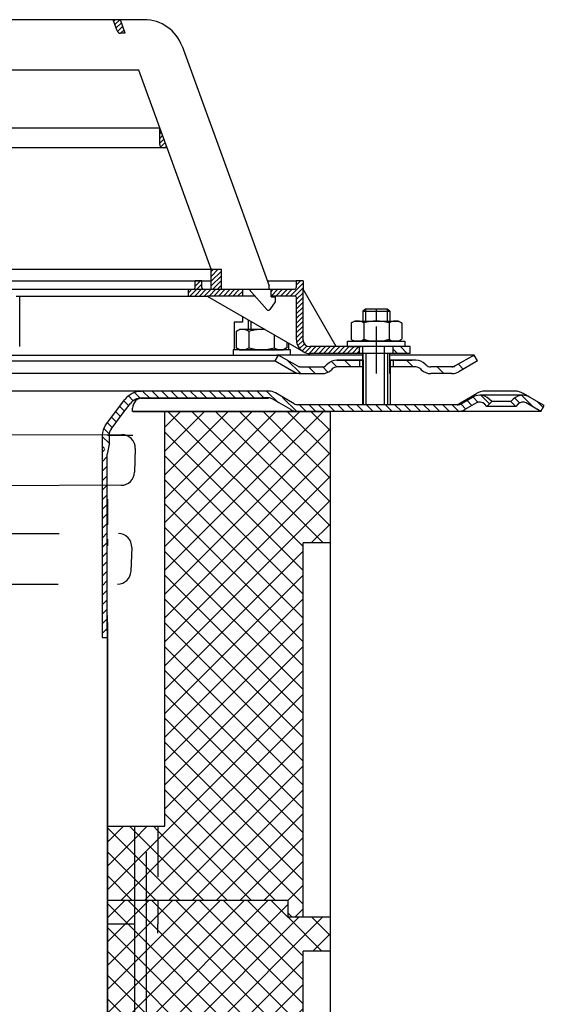
# Model space of a CAD drawing. Extents: x -18889 to -13529, y -8119 to -913.
# Drawn here: x -16801 to -16645, y -1799 to -1507 of the extents above; entities that cross this region are included whole.
import ezdxf

# ---------------------------------------------------------------- set-up
doc = ezdxf.new("R2010")
doc.units = 0
doc.header["$LTSCALE"] = 5
for name, pattern in [('AM_DIN_G_W050', [13.75, 9.75, -1.5, 1, -1.5]), ('AM_DIN_G_W050x2', [6.875, 4.75, -0.875, 0.375, -0.875]), ('STRICHLINIE', [19.05, 12.7, -6.35]), ('STRICHPUNKT', [25.4, 12.7, -6.35, 0, -6.35])]:
    doc.linetypes.add(name, pattern=pattern)
doc.layers.get('0').update_dxf_attribs({"linetype": 'CONTINUOUS'})
doc.layers.add('AM_7', color=4, linetype='AM_DIN_G_W050', lineweight=25)
doc.layers.add('AM_8', color=1, linetype='CONTINUOUS', lineweight=25)
doc.layers.add('P-0000', color=7, linetype='CONTINUOUS')
doc.layers.add('P-3FF0', color=7, linetype='CONTINUOUS')
pattern_1 = [(45, (-19404.3228, -2739.687), (-0.70710678, 0.70710678), [])]
pattern_2 = [(45, (-16984.5943, -1468.7553), (-0.7071068, 0.7071068), [])]
pattern_3 = [(315, (-16659.7516, -2010.6544), (3.535534, 3.535534), [])]
pattern_4 = [(45, (-16659.7516, -2010.6544), (-3.535534, 3.535534), [])]
pattern_5 = [(315, (-16659.7516, -1538.115), (3.535534, 3.535534), [])]
pattern_6 = [(45, (-16659.7516, -1538.115), (-3.535534, 3.535534), [])]

# ---------------------------------------------------------------- blocks, each defined once
blk = doc.blocks.new('A$C571258AD')
for centre, radius, start, end in [((86.32, 407.29), 4, 358, 90.2262), ((86.07, 400.28), 4, 270.2262, 358), ((85.3, 377.98), 3.99, 358, 90), ((85.06, 370.96), 3.99, 270, 358)]:
    blk.add_arc(centre, radius, start, end)
at = {"layer": 'P-0000', "color": 2, "linetype": 'STRICHLINIE'}
for p, q in [((86.3, 411.29), (5.24, 410.97)), ((86.09, 396.28), (5.03, 395.96)), ((4.24, 381.97), (85.3, 381.97)), ((3.99, 366.97), (85.06, 366.97))]:
    blk.add_line(p, q, dxfattribs=at)
at = {"layer": 'P-0000', "color": 7, "linetype": 'Continuous'}
for p, q in [((90.31, 407.15), (90.07, 400.14)), ((89.29, 377.84), (89.04, 370.82))]:
    blk.add_line(p, q, dxfattribs=at)

msp = doc.modelspace()

# ---------------------------------------------------------------- hatches: boundary and pattern name
at = {"layer": 'AM_8'}
h = msp.add_hatch(dxfattribs=at)
h.set_pattern_fill('_U', color=256, angle=45, style=0, pattern_type=0)
h.set_pattern_definition(pattern_2)
h.paths.add_polyline_path([(-16741.22756, -1581.25342), (-16744.22756, -1581.25342), (-16744.22756, -1587.25342), (-16741.22756, -1587.25342)])
at = {"layer": 'P-0000', "linetype": 'Continuous'}
h = msp.add_hatch(dxfattribs=at)
h.set_pattern_fill('_U', color=1, angle=45, style=0, pattern_type=0)
h.set_pattern_definition(pattern_2)
edge = h.paths.add_edge_path()
edge.add_line((-16769.70548, -1511.25342), (-16771.16136, -1507.25342))
edge.add_line((-16771.16136, -1507.25342), (-16773.28972, -1507.25342))
edge.add_line((-16773.28972, -1507.25342), (-16772.07332, -1510.59544))
edge.add_arc((-16771.13363, -1510.25342), 1, 200, 270)
edge.add_line((-16771.13363, -1511.25342), (-16769.70548, -1511.25342))
h = msp.add_hatch(dxfattribs=at)
h.set_pattern_fill('_U', color=3, angle=45, style=0, pattern_type=0)
h.set_pattern_definition([(45, (-16686.0544, -2075.7323), (-0.7071068, 0.7071068), [])])
edge = h.paths.add_edge_path()
edge.add_line((-16757.33049, -1545.25342), (-16759.50327, -1539.28377))
edge.add_line((-16759.50327, -1539.28377), (-16759.50327, -1544.25342))
edge.add_arc((-16758.50327, -1544.25342), 1, 180, 270)
edge.add_line((-16758.50327, -1545.25342), (-16757.33049, -1545.25342))
h = msp.add_hatch(dxfattribs=at)
h.set_pattern_fill('_U', color=1, angle=45, style=0, pattern_type=0)
h.set_pattern_definition(pattern_1)
edge = h.paths.add_edge_path()
edge.add_line((-16746.50327, -1587.20425), (-16735.00327, -1587.20425))
edge.add_line((-16735.00327, -1587.20425), (-16735.00327, -1589.20425))
edge.add_line((-16735.00327, -1589.20425), (-16745.44925, -1589.20425))
edge.add_line((-16745.44925, -1589.20425), (-16751.00327, -1589.20425))
edge.add_line((-16751.00327, -1589.20425), (-16751.00327, -1587.20425))
edge.add_line((-16751.00327, -1587.20425), (-16749.50327, -1587.20425))
edge.add_arc((-16749.50327, -1586.70425), 0.5, -90, 0)
edge.add_line((-16749.00327, -1586.70425), (-16749.00327, -1584.70425))
edge.add_line((-16749.00327, -1584.70425), (-16747.00327, -1584.70425))
edge.add_line((-16747.00327, -1584.70425), (-16747.00327, -1586.70425))
edge.add_arc((-16746.50327, -1586.70425), 0.5, 180, 270)
h = msp.add_hatch(dxfattribs=at)
h.set_pattern_fill('_U', color=1, angle=45, style=0, pattern_type=0)
h.set_pattern_definition(pattern_1)
edge = h.paths.add_edge_path()
edge.add_line((-16727.00327, -1587.20425), (-16727.00327, -1587.25342))
edge.add_line((-16727.00327, -1587.25342), (-16726.50327, -1587.25342))
edge.add_line((-16726.50327, -1587.25342), (-16726.50327, -1589.20425))
edge.add_line((-16726.50327, -1589.20425), (-16719.44237, -1589.20425))
edge.add_arc((-16719.44237, -1589.70425), 0.5, 0, 90, ccw=False)
edge.add_line((-16718.94237, -1589.70425), (-16718.94237, -1602.1986))
edge.add_arc((-16714.94237, -1602.1986), 4, 180, 270)
edge.add_line((-16714.94237, -1606.1986), (-16700.25327, -1606.1986))
edge.add_line((-16700.25327, -1606.1986), (-16700.25327, -1604.1986))
edge.add_line((-16700.25327, -1604.1986), (-16715.00327, -1604.1986))
edge.add_arc((-16715.00327, -1602.1986), 2, 180, 270, ccw=False)
edge.add_line((-16717.00327, -1602.1986), (-16717.00327, -1584.70425))
edge.add_line((-16717.00327, -1584.70425), (-16719.00327, -1584.70425))
edge.add_line((-16719.00327, -1584.70425), (-16719.00327, -1586.70425))
edge.add_arc((-16719.50327, -1586.70425), 0.5, -90, 0, ccw=False)
edge.add_line((-16719.50327, -1587.20425), (-16727.00327, -1587.20425))
h = msp.add_hatch(dxfattribs=at)
h.set_pattern_fill('_U', color=1, scale=2, angle=315, style=0, pattern_type=0)
h.set_pattern_definition([(315, (-16686.0642, -2095.62), (1.4142136, 1.4142136), [])])
h.paths.add_polyline_path([(-16685.25327, -1606.1986), (-16690.25327, -1606.1986), (-16690.25327, -1604.1986), (-16685.25327, -1604.1986)])
h = msp.add_hatch(dxfattribs=at)
h.set_pattern_fill('_U', color=3, scale=3, angle=45, style=0, pattern_type=0)
h.set_pattern_definition([(135, (-16752.2376, -1471.5726), (2.12132, 2.12132), [])])
edge = h.paths.add_edge_path()
edge.add_line((-16724.27072, -1606.6986), (-16718.67265, -1609.93065))
edge.add_line((-16718.67265, -1609.93065), (-16718.20855, -1610.1986))
edge.add_line((-16718.20855, -1610.1986), (-16717.67265, -1610.1986))
edge.add_line((-16717.67265, -1610.1986), (-16711.42758, -1610.1986))
edge.add_line((-16711.42758, -1610.1986), (-16710.59915, -1610.1986))
edge.add_line((-16710.59915, -1610.1986), (-16710.01336, -1609.61281))
edge.add_line((-16710.01336, -1609.61281), (-16709.77072, -1609.37017))
edge.add_arc((-16706.9423, -1612.1986), 4, 450, 495, ccw=False)
edge.add_line((-16706.9423, -1608.1986), (-16700.27072, -1608.1986))
edge.add_line((-16700.27072, -1608.1986), (-16700.27072, -1610.1986))
edge.add_line((-16700.27072, -1610.1986), (-16706.9423, -1610.1986))
edge.add_line((-16706.9423, -1610.1986), (-16707.77072, -1610.1986))
edge.add_line((-16707.77072, -1610.1986), (-16708.35651, -1610.78438))
edge.add_line((-16708.35651, -1610.78438), (-16708.59915, -1611.02702))
edge.add_arc((-16711.42758, -1608.1986), 4, 270, 315, ccw=False)
edge.add_line((-16711.42758, -1612.1986), (-16717.67265, -1612.1986))
edge.add_arc((-16717.67265, -1608.1986), 4, 240, 270, ccw=False)
edge.add_line((-16719.67265, -1611.6627), (-16725.27072, -1608.43065))
edge.add_line((-16725.27072, -1608.43065), (-16724.27072, -1606.6986))
h = msp.add_hatch(dxfattribs=at)
h.set_pattern_fill('_U', color=3, scale=5, angle=45, style=0, pattern_type=0)
h.set_pattern_definition([(135, (-16752.2376, -1471.5726), (3.53553, 3.53553), [])])
edge = h.paths.add_edge_path()
edge.add_arc((-16679.11387, -1608.1986), 2, 225, 270, ccw=False)
edge.add_line((-16680.52808, -1609.61281), (-16680.77072, -1609.37017))
edge.add_arc((-16683.59915, -1612.1986), 4, 405, 450)
edge.add_line((-16683.59915, -1608.1986), (-16686.03675, -1608.1986))
edge.add_line((-16686.03675, -1608.1986), (-16687.44708, -1608.1986))
edge.add_line((-16687.44708, -1608.1986), (-16690.27072, -1608.1986))
edge.add_line((-16690.27072, -1608.1986), (-16690.27072, -1610.1986))
edge.add_line((-16690.27072, -1610.1986), (-16683.59915, -1610.1986))
edge.add_line((-16683.59915, -1610.1986), (-16682.77072, -1610.1986))
edge.add_line((-16682.77072, -1610.1986), (-16682.18494, -1610.78438))
edge.add_line((-16682.18494, -1610.78438), (-16681.9423, -1611.02702))
edge.add_arc((-16679.11387, -1608.1986), 4, 225, 270)
edge.add_line((-16679.11387, -1612.1986), (-16672.8688, -1612.1986))
edge.add_arc((-16672.8688, -1608.1986), 4, 270, 300)
edge.add_line((-16670.8688, -1611.6627), (-16665.27072, -1608.43065))
edge.add_line((-16665.27072, -1608.43065), (-16666.27072, -1606.6986))
edge.add_line((-16666.27072, -1606.6986), (-16671.8688, -1609.93065))
edge.add_arc((-16672.8688, -1608.1986), 2, 270, 300, ccw=False)
edge.add_line((-16672.8688, -1610.1986), (-16679.11387, -1610.1986))
h = msp.add_hatch(dxfattribs=at)
h.set_pattern_fill('_U', color=3, scale=2, angle=45, style=0, pattern_type=0)
h.set_pattern_definition([(135, (-16963.2899, -1757.2954), (1.414214, 1.414214), [])])
edge = h.paths.add_edge_path()
edge.add_line((-16646.48594, -1623.40452), (-16645.48594, -1621.67247))
edge.add_line((-16645.48594, -1621.67247), (-16649.8514, -1619.15207))
edge.add_arc((-16651.8514, -1622.61617), 4, 420, 450)
edge.add_arc((-16651.8514, -1622.61617), 4, 450, 495)
edge.add_line((-16654.67983, -1619.78774), (-16655.38239, -1620.4903))
edge.add_line((-16655.38239, -1620.4903), (-16653.96817, -1621.90452))
edge.add_line((-16653.96817, -1621.90452), (-16653.26561, -1621.20195))
edge.add_arc((-16651.8514, -1622.61617), 2, 420, 495, ccw=False)
edge.add_line((-16650.8514, -1620.88412), (-16646.48594, -1623.40452))
h = msp.add_hatch(dxfattribs=at)
h.set_pattern_fill('_U', color=3, scale=5, angle=315, style=0, pattern_type=0)
h.set_pattern_definition(pattern_3)
h.paths.add_polyline_path([(-16709.01199, -1662.40452), (-16709.01199, -1623.40452), (-16758.01199, -1623.40452), (-16758.01199, -1746.40452), (-16760.01199, -1746.40452), (-16760.01199, -1768.40452), (-16721.51199, -1768.40452), (-16721.51199, -1773.40452), (-16717.01199, -1773.40452), (-16717.01199, -1662.40452)])
h = msp.add_hatch(dxfattribs=at)
h.set_pattern_fill('_U', color=3, scale=5, angle=45, style=0, pattern_type=0)
h.set_pattern_definition(pattern_4)
h.paths.add_polyline_path([(-16709.01199, -1662.40452), (-16709.01199, -1623.40452), (-16758.01199, -1623.40452), (-16758.01199, -1746.40452), (-16760.01199, -1746.40452), (-16760.01199, -1768.40452), (-16721.51199, -1768.40452), (-16721.51199, -1773.40452), (-16717.01199, -1773.40452), (-16717.01199, -1662.40452)])
h = msp.add_hatch(dxfattribs=at)
h.set_pattern_fill('_U', color=3, scale=5, angle=315, style=0, pattern_type=0)
h.set_pattern_definition(pattern_3)
h.paths.add_polyline_path([(-16775.01199, -1746.40452), (-16767.01199, -1746.40452), (-16767.01199, -1768.40452), (-16775.01199, -1768.40452)])
h = msp.add_hatch(dxfattribs=at)
h.set_pattern_fill('_U', color=3, scale=5, angle=45, style=0, pattern_type=0)
h.set_pattern_definition(pattern_4)
h.paths.add_polyline_path([(-16775.01199, -1746.40452), (-16767.01199, -1746.40452), (-16767.01199, -1768.40452), (-16775.01199, -1768.40452)])
h = msp.add_hatch(dxfattribs=at)
h.set_pattern_fill('_U', color=3, scale=5, angle=315, style=0, pattern_type=0)
h.set_pattern_definition(pattern_3)
h.paths.add_polyline_path([(-16767.01199, -1746.40452), (-16767.01199, -1768.40452), (-16760.01199, -1768.40452), (-16760.01199, -1746.40452)])
h = msp.add_hatch(dxfattribs=at)
h.set_pattern_fill('_U', color=3, scale=5, angle=45, style=0, pattern_type=0)
h.set_pattern_definition(pattern_4)
h.paths.add_polyline_path([(-16767.01199, -1746.40452), (-16767.01199, -1768.40452), (-16760.01199, -1768.40452), (-16760.01199, -1746.40452)])
h = msp.add_hatch(dxfattribs=at)
h.set_pattern_fill('_U', color=3, scale=5, angle=315, style=0, pattern_type=0)
h.set_pattern_definition(pattern_5)
h.paths.add_polyline_path([(-16767.01199, -1768.40452), (-16767.01199, -1873.40452), (-16775.01199, -1873.40452), (-16775.01199, -1768.40452)])
h = msp.add_hatch(dxfattribs=at)
h.set_pattern_fill('_U', color=3, scale=5, angle=45, style=0, pattern_type=0)
h.set_pattern_definition(pattern_6)
h.paths.add_polyline_path([(-16767.01199, -1768.40452), (-16767.01199, -1873.40452), (-16775.01199, -1873.40452), (-16775.01199, -1768.40452)])
h = msp.add_hatch(dxfattribs=at)
h.set_pattern_fill('_U', color=3, scale=5, angle=315, style=0, pattern_type=0)
h.set_pattern_definition(pattern_5)
h.paths.add_polyline_path([(-16717.01199, -1873.40452), (-16717.01199, -1783.40452), (-16709.01199, -1783.40452), (-16709.01199, -1773.40452), (-16721.51199, -1773.40452), (-16721.51199, -1768.40452), (-16730.01199, -1768.40452), (-16737.01199, -1768.40452), (-16745.01199, -1768.40452), (-16767.01199, -1768.40452), (-16767.01199, -1873.40452), (-16760.01199, -1873.40452)])
h = msp.add_hatch(dxfattribs=at)
h.set_pattern_fill('_U', color=3, scale=5, angle=45, style=0, pattern_type=0)
h.set_pattern_definition(pattern_6)
h.paths.add_polyline_path([(-16717.01199, -1873.40452), (-16717.01199, -1783.40452), (-16709.01199, -1783.40452), (-16709.01199, -1773.40452), (-16721.51199, -1773.40452), (-16721.51199, -1768.40452), (-16730.01199, -1768.40452), (-16737.01199, -1768.40452), (-16745.01199, -1768.40452), (-16767.01199, -1768.40452), (-16767.01199, -1873.40452), (-16760.01199, -1873.40452)])
at = {"layer": 'P-3FF0', "linetype": 'Continuous'}
h = msp.add_hatch(dxfattribs=at)
h.set_pattern_fill('_U', color=3, scale=2, angle=45, style=0, pattern_type=0)
h.set_pattern_definition([(135, (-17519.5089, -2019.2537), (1.4142136, 1.4142136), [])])
edge = h.paths.add_edge_path()
edge.add_line((-16662.54722, -1621.96969), (-16661.13301, -1620.55548))
edge.add_line((-16661.13301, -1620.55548), (-16661.83557, -1619.85291))
edge.add_arc((-16664.66399, -1622.68134), 4, 405, 450)
edge.add_arc((-16664.66399, -1622.68134), 4, 450, 480)
edge.add_line((-16666.66399, -1619.21724), (-16670.10125, -1621.20174))
edge.add_arc((-16671.10125, -1619.46969), 2, 270, 300, ccw=False)
edge.add_line((-16671.10125, -1621.46969), (-16671.37945, -1621.46969))
edge.add_line((-16671.37945, -1621.46969), (-16691.27945, -1621.46969))
edge.add_line((-16691.27945, -1621.46969), (-16692.07945, -1621.46969))
edge.add_line((-16692.07945, -1621.46969), (-16698.47945, -1621.46969))
edge.add_line((-16698.47945, -1621.46969), (-16699.27945, -1621.46969))
edge.add_line((-16699.27945, -1621.46969), (-16718.71535, -1621.46969))
edge.add_arc((-16718.71535, -1619.46969), 2, 600, 630, ccw=False)
edge.add_line((-16719.71535, -1621.20174), (-16725.16733, -1618.05404))
edge.add_arc((-16726.96474, -1620.45598), 3, 413.1918656, 455.480225)
edge.add_line((-16727.25125, -1617.46969), (-16764.99958, -1617.46969))
edge.add_arc((-16764.99958, -1623.46969), 6, 450, 503)
edge.add_line((-16769.7914, -1619.8588), (-16775.52263, -1627.4644))
edge.add_arc((-16771.52945, -1630.47348), 5, 503, 540)
edge.add_line((-16776.52945, -1630.47348), (-16776.52945, -1634.46969))
edge.add_line((-16776.52945, -1634.46969), (-16775.93292, -1634.46969))
edge.add_line((-16775.93292, -1634.46969), (-16774.52945, -1633.06622))
edge.add_line((-16774.52945, -1633.06622), (-16774.52945, -1630.47348))
edge.add_arc((-16771.52945, -1630.47348), 3, 503, 540, ccw=False)
edge.add_line((-16773.92536, -1628.66803), (-16770.00813, -1623.46969))
edge.add_line((-16770.00813, -1623.46969), (-16768.19413, -1621.06243))
edge.add_arc((-16764.99958, -1623.46969), 4, 450, 503, ccw=False)
edge.add_line((-16764.99958, -1619.46969), (-16727.25125, -1619.46969))
edge.add_arc((-16727.25125, -1621.46969), 2, 420, 450, ccw=False)
edge.add_line((-16726.25125, -1619.73764), (-16720.71535, -1622.93379))
edge.add_arc((-16718.71535, -1619.46969), 4, 600, 630)
edge.add_line((-16718.71535, -1623.46969), (-16711.52945, -1623.46969))
edge.add_line((-16711.52945, -1623.46969), (-16671.10125, -1623.46969))
edge.add_arc((-16671.10125, -1619.46969), 4, 270, 300)
edge.add_line((-16669.10125, -1622.93379), (-16665.66399, -1620.94929))
edge.add_arc((-16664.66399, -1622.68134), 2, 405, 480, ccw=False)
edge.add_line((-16663.24978, -1621.26713), (-16662.54722, -1621.96969))
h = msp.add_hatch(dxfattribs=at)
h.set_pattern_fill('_U', color=3, scale=2, angle=315, style=0, pattern_type=0)
h.set_pattern_definition([(225, (-17519.5089, -2019.2537), (-1.4142136, 1.4142136), [])])
h.paths.add_polyline_path([(-16776.52945, -1690.46735), (-16775.69795, -1689.54549), (-16775.02945, -1688.46969), (-16775.02945, -1636.03454), (-16775.93292, -1634.46969), (-16776.52945, -1634.46969)])

# ---------------------------------------------------------------- linework, layer by layer
for p, q in [((-16734.98192, -1596.90905), (-16737.39592, -1596.90905)), ((-16737.39592, -1596.90905), (-16737.39592, -1604.83005)), ((-16734.98192, -1595.24756), (-16734.98192, -1596.90905)), ((-16721.23692, -1604.83005), (-16721.23692, -1603.18324)), ((-16699.21419, -1608.1986), (-16699.21419, -1621.40452)), ((-16691.25327, -1612.1986), (-16691.25327, -1606.1986)), ((-16691.21419, -1608.1986), (-16691.21419, -1621.40452)), ((-16774.52945, -1633.06622), (-16775.02945, -1636.03454)), ((-16776.52945, -1690.46735), (-16775.02945, -1690.46735))]:
    msp.add_line(p, q)
msp.add_arc((-16715.10747, -1602.81473), 3.38789, 237.2068436, 272.7931564)
at = {"layer": 'AM_7', "linetype": 'AM_DIN_G_W050x2'}
msp.add_line((-16695.25327, -1612.1986), (-16695.25327, -1598.1986), dxfattribs=at)
at = {"layer": 'P-0000', "color": 7, "linetype": 'Continuous'}
for p, q in [((-16773.28972, -1507.25342), (-16807.8991, -1507.25342)), ((-16772.07332, -1510.59544), (-16773.28972, -1507.25342)), ((-16771.16136, -1507.25342), (-16773.28972, -1507.25342)), ((-16764.13327, -1507.25342), (-16771.16136, -1507.25342)), ((-16769.70548, -1511.25342), (-16771.16136, -1507.25342)), ((-16769.70548, -1511.25342), (-16771.13363, -1511.25342)), ((-16752.85696, -1515.14918), (-16735.5556, -1562.68429)), ((-16765.70181, -1522.25342), (-16807.8991, -1522.25342)), ((-16759.50327, -1539.28377), (-16765.70181, -1522.25342)), ((-16810.50327, -1539.28377), (-16759.50327, -1539.28377)), ((-16810.50327, -1539.28377), (-16759.50327, -1539.28377)), ((-16757.33049, -1545.25342), (-16759.50327, -1539.28377)), ((-16759.50327, -1544.25342), (-16759.50327, -1539.28377)), ((-16759.50327, -1544.25342), (-16759.50327, -1539.28377)), ((-16758.50327, -1545.25342), (-16810.50327, -1545.25342)), ((-16757.33049, -1545.25342), (-16758.50327, -1545.25342)), ((-16744.22756, -1581.25342), (-16757.33049, -1545.25342)), ((-16735.5556, -1562.68429), (-16734.57681, -1565.37349)), ((-16734.57681, -1565.37349), (-16727.00327, -1586.18162)), ((-16810.50327, -1581.25342), (-16744.22756, -1581.25342)), ((-16810.50327, -1581.25342), (-16744.22756, -1581.25342)), ((-16810.50327, -1581.25342), (-16744.22756, -1581.25342)), ((-16744.22756, -1587.25342), (-16744.22756, -1581.25342)), ((-16744.22756, -1581.25342), (-16741.22756, -1581.25342)), ((-16744.22756, -1581.25342), (-16741.22756, -1581.25342)), ((-16741.22756, -1587.25342), (-16741.22756, -1581.25342)), ((-16811.99351, -1584.70425), (-16747.00327, -1584.70425)), ((-16749.00327, -1586.70425), (-16749.00327, -1584.70425)), ((-16747.00327, -1584.70425), (-16749.00327, -1584.70425)), ((-16747.00327, -1584.70425), (-16744.22756, -1584.70425)), ((-16747.00327, -1586.70425), (-16747.00327, -1584.70425)), ((-16727.54099, -1584.70425), (-16719.00327, -1584.70425)), ((-16717.00327, -1584.70425), (-16719.00327, -1584.70425)), ((-16719.00327, -1584.70425), (-16719.00327, -1586.70425)), ((-16717.00327, -1584.70425), (-16717.00327, -1587.20425)), ((-16811.99351, -1587.20425), (-16757.00327, -1587.20425)), ((-16744.22756, -1587.25342), (-16810.50327, -1587.25342)), ((-16757.00327, -1587.20425), (-16751.00327, -1587.20425)), ((-16751.00327, -1589.20425), (-16751.00327, -1587.20425)), ((-16751.00327, -1587.20425), (-16749.50327, -1587.20425)), ((-16746.50327, -1587.20425), (-16735.00327, -1587.20425)), ((-16741.22756, -1587.25342), (-16744.22756, -1587.25342)), ((-16733.00327, -1587.25342), (-16741.22756, -1587.25342)), ((-16735.00327, -1587.20425), (-16727.00327, -1587.20425)), ((-16735.00327, -1587.20425), (-16735.00327, -1589.20425)), ((-16727.7795, -1593.20999), (-16733.00327, -1587.25342)), ((-16729.49351, -1587.20425), (-16728.49351, -1587.20425)), ((-16729.49351, -1587.20425), (-16728.49351, -1587.20425)), ((-16727.00327, -1587.25342), (-16727.00327, -1586.18162)), ((-16727.00327, -1587.25342), (-16727.00327, -1586.18162)), ((-16727.00327, -1587.20425), (-16719.50327, -1587.20425)), ((-16726.50327, -1587.25342), (-16727.00327, -1587.25342)), ((-16726.50327, -1589.45342), (-16726.50327, -1587.25342)), ((-16717.00327, -1602.1986), (-16717.00327, -1587.20425)), ((-16707.19157, -1604.1986), (-16717.00327, -1587.20425)), ((-16802.00327, -1589.20425), (-16751.00327, -1589.20425)), ((-16801.00327, -1604.1986), (-16801.00327, -1589.20425)), ((-16751.00327, -1589.20425), (-16745.44925, -1589.20425)), ((-16745.44925, -1589.20425), (-16716.94237, -1605.6627)), ((-16735.00327, -1589.20425), (-16745.44925, -1589.20425)), ((-16731.29244, -1589.20425), (-16735.00327, -1589.20425)), ((-16725.30327, -1590.95342), (-16726.86209, -1593.15096)), ((-16719.44237, -1589.20425), (-16726.50327, -1589.20425)), ((-16726.50327, -1589.45342), (-16725.30327, -1589.45342)), ((-16725.30327, -1589.45342), (-16725.30327, -1590.95342)), ((-16718.94237, -1602.1986), (-16718.94237, -1589.70425)), ((-16727.35147, -1593.40382), (-16727.3517, -1593.40382)), ((-16698.45327, -1593.05131), (-16699.25327, -1593.65131)), ((-16699.25327, -1593.65131), (-16699.25327, -1596.5986)), ((-16699.25327, -1593.65131), (-16698.45327, -1593.65131)), ((-16695.25327, -1593.05131), (-16698.45327, -1593.05131)), ((-16698.45327, -1593.65131), (-16692.05327, -1593.65131)), ((-16692.05327, -1593.05131), (-16695.25327, -1593.05131)), ((-16691.25327, -1593.65131), (-16692.05327, -1593.05131)), ((-16692.05327, -1593.65131), (-16691.25327, -1593.65131)), ((-16691.25327, -1593.65131), (-16691.25327, -1596.5986)), ((-16733.30466, -1596.21593), (-16733.30466, -1599.0986)), ((-16702.51215, -1597.02574), (-16701.75327, -1596.5986)), ((-16701.75327, -1596.5986), (-16699.25327, -1596.5986)), ((-16699.25327, -1596.5986), (-16692.05327, -1596.5986)), ((-16692.05327, -1596.5986), (-16691.25327, -1596.5986)), ((-16691.25327, -1596.5986), (-16688.75327, -1596.5986)), ((-16687.99438, -1597.02574), (-16688.75327, -1596.5986)), ((-16736.81021, -1599.67915), (-16736.81021, -1603.21166)), ((-16736.56354, -1599.52574), (-16735.80466, -1599.0986)), ((-16733.30466, -1599.0986), (-16735.80466, -1599.0986)), ((-16732.50466, -1599.0986), (-16733.30466, -1599.0986)), ((-16733.05744, -1599.67915), (-16733.05744, -1603.21166)), ((-16728.31173, -1599.0986), (-16732.50466, -1599.0986)), ((-16702.75882, -1597.17915), (-16702.75882, -1600.71166)), ((-16699.00604, -1597.17915), (-16699.00604, -1602.5986)), ((-16691.50049, -1597.17915), (-16691.50049, -1602.5986)), ((-16687.74771, -1597.17915), (-16687.74771, -1600.71166)), ((-16725.55188, -1600.692), (-16725.55188, -1603.21166)), ((-16703.80757, -1602.6986), (-16703.80757, -1602.5986)), ((-16703.80757, -1602.5986), (-16686.80757, -1602.5986)), ((-16703.80757, -1604.1986), (-16703.80757, -1602.6986)), ((-16702.75882, -1600.71166), (-16702.75882, -1602.01804)), ((-16702.51215, -1602.17145), (-16701.75327, -1602.5986)), ((-16688.75327, -1602.5986), (-16701.75327, -1602.5986)), ((-16687.99438, -1602.17145), (-16688.75327, -1602.5986)), ((-16687.74771, -1600.71166), (-16687.74771, -1602.01804)), ((-16686.80757, -1602.5986), (-16686.80757, -1602.6986)), ((-16686.80757, -1602.6986), (-16686.80757, -1604.1986)), ((-16737.75036, -1605.0986), (-16737.75036, -1605.1986)), ((-16720.75036, -1605.0986), (-16737.75036, -1605.0986)), ((-16737.75036, -1605.1986), (-16737.75036, -1606.6986)), ((-16736.81021, -1603.21166), (-16736.81021, -1604.51804)), ((-16736.56354, -1604.67145), (-16735.80466, -1605.0986)), ((-16735.80466, -1605.0986), (-16722.80466, -1605.0986)), ((-16733.05744, -1603.21166), (-16733.05744, -1604.51804)), ((-16725.55188, -1603.21166), (-16725.55188, -1604.51804)), ((-16722.04578, -1604.67145), (-16722.80466, -1605.0986)), ((-16721.79911, -1602.85866), (-16721.79911, -1603.21166)), ((-16721.79911, -1603.21166), (-16721.79911, -1604.51804)), ((-16720.75036, -1605.1986), (-16720.75036, -1605.0986)), ((-16720.75036, -1606.6986), (-16720.75036, -1605.1986)), ((-16707.19157, -1604.1986), (-16715.00327, -1604.1986)), ((-16700.25327, -1604.1986), (-16707.19157, -1604.1986)), ((-16703.80757, -1604.1986), (-16699.75327, -1604.1986)), ((-16690.25327, -1604.1986), (-16700.25327, -1604.1986)), ((-16690.25327, -1604.1986), (-16700.25327, -1604.1986)), ((-16700.25327, -1606.1986), (-16700.25327, -1604.1986)), ((-16686.80757, -1604.1986), (-16691.25327, -1604.1986)), ((-16690.25327, -1606.1986), (-16690.25327, -1604.1986)), ((-16685.25327, -1604.1986), (-16690.25327, -1604.1986)), ((-16685.25327, -1606.1986), (-16685.25327, -1604.1986)), ((-16811.52072, -1606.6986), (-16724.27072, -1606.6986)), ((-16811.52072, -1608.43065), (-16725.27072, -1608.43065)), ((-16737.76781, -1606.6986), (-16733.32212, -1606.6986)), ((-16733.32212, -1606.6986), (-16732.52212, -1606.6986)), ((-16732.52212, -1606.6986), (-16724.82212, -1606.6986)), ((-16725.27072, -1608.43065), (-16724.27072, -1606.6986)), ((-16725.27072, -1608.43065), (-16719.67265, -1611.6627)), ((-16720.76781, -1606.6986), (-16724.82212, -1606.6986)), ((-16724.27072, -1606.6986), (-16718.67265, -1609.93065)), ((-16699.27072, -1606.6986), (-16724.27072, -1606.6986)), ((-16724.27072, -1606.6986), (-16724.19876, -1606.6986)), ((-16700.25327, -1606.1986), (-16714.94237, -1606.1986)), ((-16700.27072, -1608.1986), (-16706.9423, -1608.1986)), ((-16706.9423, -1608.1986), (-16700.27072, -1608.1986)), ((-16705.27072, -1608.1986), (-16700.27072, -1608.1986)), ((-16700.27072, -1608.1986), (-16703.82502, -1608.1986)), ((-16700.27072, -1608.1986), (-16700.27072, -1610.1986)), ((-16699.27072, -1608.1986), (-16700.27072, -1608.1986)), ((-16700.27072, -1608.1986), (-16699.27072, -1608.1986)), ((-16699.27072, -1608.1986), (-16700.27072, -1608.1986)), ((-16700.27072, -1608.1986), (-16699.77072, -1608.1986)), ((-16690.25327, -1606.1986), (-16700.25327, -1606.1986)), ((-16699.25327, -1606.1986), (-16699.75327, -1606.1986)), ((-16699.25327, -1606.1986), (-16699.25327, -1612.1986)), ((-16698.45327, -1606.1986), (-16699.25327, -1606.1986)), ((-16699.21419, -1608.1986), (-16699.21419, -1612.1986)), ((-16692.05327, -1606.1986), (-16698.45327, -1606.1986)), ((-16691.25327, -1606.1986), (-16692.05327, -1606.1986)), ((-16677.77072, -1606.6986), (-16691.27072, -1606.6986)), ((-16690.27072, -1608.1986), (-16691.27072, -1608.1986)), ((-16691.27072, -1608.1986), (-16690.27072, -1608.1986)), ((-16686.82502, -1608.1986), (-16691.27072, -1608.1986)), ((-16691.21419, -1608.1986), (-16691.21419, -1612.1986)), ((-16690.27072, -1608.1986), (-16690.27072, -1610.1986)), ((-16687.44708, -1608.1986), (-16690.27072, -1608.1986)), ((-16687.44708, -1608.1986), (-16690.27072, -1608.1986)), ((-16685.25327, -1606.1986), (-16690.25327, -1606.1986)), ((-16689.77072, -1608.1986), (-16684.77072, -1608.1986)), ((-16686.03675, -1608.1986), (-16687.44708, -1608.1986)), ((-16686.03675, -1608.1986), (-16687.44708, -1608.1986)), ((-16683.59915, -1608.1986), (-16686.03675, -1608.1986)), ((-16683.59915, -1608.1986), (-16686.03675, -1608.1986)), ((-16666.27072, -1606.6986), (-16677.77072, -1606.6986)), ((-16666.27072, -1606.6986), (-16671.8688, -1609.93065)), ((-16665.27072, -1608.43065), (-16670.8688, -1611.6627)), ((-16665.27072, -1608.43065), (-16666.27072, -1606.6986)), ((-16717.67265, -1610.1986), (-16711.42758, -1610.1986)), ((-16709.77072, -1609.37017), (-16710.01336, -1609.61281)), ((-16708.35651, -1610.78438), (-16708.59915, -1611.02702)), ((-16699.27072, -1610.1986), (-16706.9423, -1610.1986)), ((-16683.59915, -1610.1986), (-16691.21419, -1610.1986)), ((-16682.18494, -1610.78438), (-16681.9423, -1611.02702)), ((-16680.77072, -1609.37017), (-16680.52808, -1609.61281)), ((-16672.8688, -1610.1986), (-16679.11387, -1610.1986)), ((-16717.67265, -1612.1986), (-16811.52072, -1612.1986)), ((-16717.67265, -1612.1986), (-16711.42758, -1612.1986)), ((-16717.67265, -1612.1986), (-16711.42758, -1612.1986)), ((-16717.63787, -1612.1986), (-16711.3928, -1612.1986)), ((-16672.8688, -1612.1986), (-16679.11387, -1612.1986)), ((-16672.8688, -1612.1986), (-16679.11387, -1612.1986)), ((-16745.02518, -1617.18498), (-16745.02945, -1617.20115)), ((-16772.15913, -1617.40452), (-16811.52945, -1617.40452)), ((-16764.52945, -1617.40452), (-16811.52945, -1617.40452)), ((-16727.20774, -1617.40452), (-16764.52945, -1617.40452)), ((-16764.52945, -1619.40452), (-16729.09166, -1619.40452)), ((-16727.20774, -1619.40452), (-16729.09166, -1619.40452)), ((-16720.67184, -1622.86862), (-16726.20774, -1619.67247)), ((-16719.67184, -1621.13657), (-16725.20774, -1617.94041)), ((-16671.33594, -1621.40452), (-16665.56799, -1618.07439)), ((-16666.62048, -1619.15207), (-16670.05774, -1621.13657)), ((-16651.8514, -1618.61617), (-16664.62048, -1618.61617)), ((-16654.21799, -1617.40452), (-16663.06799, -1617.40452)), ((-16661.0895, -1620.4903), (-16661.79206, -1619.78774)), ((-16654.67983, -1619.78774), (-16655.38239, -1620.4903)), ((-16649.8514, -1619.15207), (-16651.71799, -1618.07439)), ((-16767.52945, -1623.40452), (-16767.52945, -1622.40452)), ((-16699.23594, -1621.40452), (-16718.67184, -1621.40452)), ((-16691.27945, -1621.40452), (-16699.23594, -1621.40452)), ((-16671.33594, -1621.40452), (-16691.27945, -1621.40452)), ((-16671.33594, -1621.40452), (-16671.05774, -1621.40452)), ((-16665.62048, -1620.88412), (-16669.05774, -1622.86862)), ((-16662.50371, -1621.90452), (-16663.20627, -1621.20195)), ((-16662.50371, -1621.90452), (-16661.0895, -1620.4903)), ((-16653.96817, -1621.90452), (-16662.50371, -1621.90452)), ((-16655.38239, -1620.4903), (-16661.0895, -1620.4903)), ((-16655.38239, -1620.4903), (-16653.96817, -1621.90452)), ((-16653.26561, -1621.20195), (-16653.96817, -1621.90452)), ((-16646.48594, -1623.40452), (-16650.8514, -1620.88412)), ((-16646.48594, -1623.40452), (-16650.8514, -1620.88412)), ((-16646.48594, -1623.40452), (-16645.48594, -1621.67247)), ((-16764.52945, -1623.40452), (-16767.52945, -1623.40452)), ((-16767.51199, -1623.40452), (-16747.51199, -1623.40452)), ((-16747.52945, -1623.40452), (-16764.52945, -1623.40452)), ((-16758.01199, -1746.40452), (-16758.01199, -1623.40452)), ((-16727.52945, -1623.40452), (-16747.52945, -1623.40452)), ((-16747.51199, -1623.40452), (-16729.0742, -1623.40452)), ((-16729.0742, -1623.40452), (-16727.51199, -1623.40452)), ((-16714.02945, -1623.40452), (-16727.52945, -1623.40452)), ((-16727.51199, -1623.40452), (-16714.01199, -1623.40452)), ((-16709.79065, -1623.40452), (-16718.67184, -1623.40452)), ((-16718.65438, -1623.40452), (-16709.01199, -1623.40452)), ((-16709.02945, -1623.40452), (-16709.79065, -1623.40452)), ((-16671.05774, -1623.40452), (-16709.02945, -1623.40452)), ((-16709.01199, -1623.40452), (-16709.01199, -1773.40452)), ((-16646.48594, -1623.40452), (-16671.05774, -1623.40452)), ((-16775.01199, -1630.47348), (-16767.51199, -1630.47348)), ((-16775.01199, -1630.47348), (-16767.51199, -1630.47348)), ((-16775.01199, -1649.40655), (-16775.01199, -1657.06784)), ((-16775.01199, -1649.40655), (-16775.01199, -1657.06784)), ((-16775.01199, -1661.2372), (-16775.01199, -1663.2372)), ((-16775.01199, -1661.2372), (-16775.01199, -1663.2372)), ((-16717.01199, -1773.40452), (-16717.01199, -1662.40452)), ((-16717.01199, -1773.40452), (-16717.01199, -1662.40452)), ((-16709.01199, -1662.40452), (-16717.01199, -1662.40452)), ((-16775.02945, -1683.9463), (-16775.02945, -1988.40452)), ((-16775.01199, -1685.95229), (-16775.01199, -1797.95229)), ((-16775.01199, -1685.95229), (-16775.01199, -1797.95229)), ((-16775.01199, -1746.40452), (-16767.01199, -1746.40452)), ((-16767.01199, -1746.40452), (-16760.01199, -1746.40452)), ((-16760.01199, -1746.40452), (-16758.01199, -1746.40452)), ((-16775.01199, -1775.47348), (-16775.01199, -1753.47348)), ((-16775.01199, -1775.47348), (-16775.01199, -1753.47348)), ((-16767.01199, -1768.40452), (-16775.01199, -1768.40452)), ((-16745.01199, -1768.40452), (-16767.01199, -1768.40452)), ((-16745.01199, -1768.40452), (-16767.01199, -1768.40452)), ((-16737.01199, -1768.40452), (-16745.01199, -1768.40452)), ((-16737.01199, -1768.40452), (-16745.01199, -1768.40452)), ((-16730.01199, -1768.40452), (-16737.01199, -1768.40452)), ((-16730.01199, -1768.40452), (-16737.01199, -1768.40452)), ((-16721.51199, -1768.40452), (-16730.01199, -1768.40452)), ((-16721.51199, -1768.40452), (-16730.01199, -1768.40452)), ((-16721.51199, -1768.40452), (-16721.51199, -1773.40452)), ((-16721.51199, -1768.40452), (-16721.51199, -1773.40452)), ((-16709.01199, -1773.40452), (-16721.51199, -1773.40452)), ((-16709.01199, -1773.40452), (-16721.51199, -1773.40452)), ((-16709.01199, -1773.40452), (-16709.01199, -1783.40452)), ((-16767.01199, -1775.47348), (-16775.01199, -1775.47348)), ((-16775.01199, -1775.47348), (-16775.01199, -1880.47348)), ((-16717.01199, -1873.40452), (-16717.01199, -1783.40452)), ((-16709.01199, -1783.40452), (-16717.01199, -1783.40452)), ((-16709.01199, -1783.40452), (-16709.01199, -1873.40452))]:
    msp.add_line(p, q, dxfattribs=at)
at = {"layer": 'P-0000', "color": 3, "linetype": 'Continuous'}
for p, q in [((-16698.45327, -1593.05131), (-16698.45327, -1596.5986)), ((-16698.45327, -1593.05131), (-16698.45327, -1593.65131)), ((-16692.05327, -1593.05131), (-16692.05327, -1596.5986)), ((-16692.05327, -1593.05131), (-16692.05327, -1593.65131)), ((-16732.50466, -1596.67781), (-16732.50466, -1599.0986)), ((-16699.39673, -1604.1986), (-16699.39673, -1621.40452)), ((-16692.99673, -1604.1986), (-16692.99673, -1604.78294)), ((-16692.99673, -1604.78294), (-16692.99673, -1621.40452)), ((-16698.39673, -1606.1986), (-16698.39673, -1621.40452)), ((-16691.99673, -1606.1986), (-16691.99673, -1621.40452)), ((-16672.3329, -1610.1986), (-16672.8688, -1610.1986)), ((-16671.8688, -1609.93065), (-16672.3329, -1610.1986)), ((-16645.48594, -1621.67247), (-16649.8514, -1619.15207))]:
    msp.add_line(p, q, dxfattribs=at)
at = {"layer": 'P-0000', "color": 3, "linetype": 'STRICHPUNKT'}
for p, q in [((-16695.25327, -1596.5986), (-16695.25327, -1593.05131)), ((-16695.25327, -1609.22571), (-16695.25327, -1602.22571)), ((-16763.51199, -1754.08825), (-16763.51199, -1881.08825))]:
    msp.add_line(p, q, dxfattribs=at)
at = {"layer": 'P-0000', "color": 2, "linetype": 'STRICHLINIE'}
for p, q in [((-16767.01199, -1746.40452), (-16767.01199, -1768.40452)), ((-16760.01199, -1746.40452), (-16760.01199, -1761.40452)), ((-16767.01199, -1768.40452), (-16767.01199, -1873.40452)), ((-16760.01199, -1768.47348), (-16760.01199, -1775.47348)), ((-16760.01199, -1873.40452), (-16760.01199, -1775.47348))]:
    msp.add_line(p, q, dxfattribs=at)
at = {"layer": 'P-0000', "color": 7, "linetype": 'Continuous'}
for centre, radius, start, end in [((-16764.13327, -1519.25342), 12, 20, 90), ((-16771.13363, -1510.25342), 1, 200, 270), ((-16771.13363, -1510.25342), 1, 200, 270), ((-16758.50327, -1544.25342), 1, 180, 270), ((-16758.50327, -1544.25342), 1, 180, 270), ((-16749.50327, -1586.70425), 0.5, 270, 0), ((-16746.50327, -1586.70425), 0.5, 180, 270), ((-16719.50327, -1586.70425), 0.5, 270, 0), ((-16719.44237, -1589.70425), 0.5, 0, 90), ((-16727.3517, -1592.83482), 0.569, 221.25, 270), ((-16727.35147, -1592.80382), 0.6, 270, 324.65), ((-16700.88243, -1599.92117), 3.32257, 55.6157525, 119.3733794), ((-16695.25327, -1609.01804), 12.41944, 72.4120462, 107.5879538), ((-16689.6241, -1599.92117), 3.32257, 60.6266206, 124.3842475), ((-16734.93382, -1602.42117), 3.32257, 119.3733794, 124.3842475), ((-16734.93382, -1602.42117), 3.32257, 55.6157525, 119.3733794), ((-16729.30466, -1611.51804), 12.41944, 85.0416819, 107.5879538), ((-16700.88243, -1599.92117), 3.32257, 119.3733794, 124.3842475), ((-16689.6241, -1599.92117), 3.32257, 55.6157525, 60.6266206), ((-16714.94237, -1602.1986), 4, 180, 240), ((-16715.00327, -1602.1986), 2, 180, 270), ((-16700.88243, -1599.27603), 3.32257, 235.6157525, 240.6266206), ((-16700.88243, -1599.27603), 3.32257, 240.6266206, 304.3842475), ((-16695.25327, -1590.17915), 12.41944, 252.4120462, 287.5879538), ((-16689.6241, -1599.27603), 3.32257, 235.6157525, 299.3733794), ((-16689.6241, -1599.27603), 3.32257, 299.3733794, 304.3842475), ((-16734.93382, -1601.77603), 3.32257, 235.6157525, 240.6266206), ((-16734.93382, -1601.77603), 3.32257, 240.6266206, 304.3842475), ((-16729.30466, -1592.67915), 12.41944, 252.4120462, 287.5879538), ((-16723.67549, -1601.77603), 3.32257, 235.6157525, 299.3733794), ((-16723.67549, -1601.77603), 3.32257, 299.3733794, 304.3842475), ((-16706.9423, -1612.1986), 4, 90, 135), ((-16683.59915, -1612.1986), 4, 45, 90), ((-16717.67265, -1608.1986), 2, 240, 270), ((-16711.42758, -1608.1986), 2, 270, 315), ((-16711.42758, -1608.1986), 4, 270, 315), ((-16706.9423, -1612.1986), 2, 90, 135), ((-16683.59915, -1612.1986), 2, 45, 90), ((-16679.11387, -1608.1986), 4, 225, 270), ((-16679.11387, -1608.1986), 2, 225, 270), ((-16672.8688, -1608.1986), 2, 270, 300), ((-16717.67265, -1608.1986), 4, 240, 270), ((-16672.8688, -1608.1986), 4, 270, 300), ((-16764.52945, -1622.40452), 3, 90, 180), ((-16727.20774, -1621.40452), 4, 60, 90), ((-16727.20774, -1621.40452), 2, 60, 90), ((-16664.62048, -1622.61617), 4, 90, 120), ((-16663.06799, -1622.40452), 5, 90, 120), ((-16664.62048, -1622.61617), 4, 45, 90), ((-16651.8514, -1622.61617), 4, 90, 135), ((-16654.21799, -1622.40452), 5, 60, 90), ((-16651.8514, -1622.61617), 4, 60, 90), ((-16718.67184, -1619.40452), 4, 240, 270), ((-16718.67184, -1619.40452), 2, 240, 270), ((-16671.05774, -1619.40452), 2, 270, 300), ((-16671.05774, -1619.40452), 4, 270, 300), ((-16664.62048, -1622.61617), 2, 45, 120), ((-16664.62048, -1622.61617), 2, 45, 120), ((-16651.8514, -1622.61617), 2, 60, 135)]:
    msp.add_arc(centre, radius, start, end, dxfattribs=at)
at = {"layer": 'P-3FF0', "color": 7, "linetype": 'Continuous'}
for p, q in [((-16775.52263, -1627.4644), (-16769.7914, -1619.8588)), ((-16764.99958, -1619.46969), (-16727.25125, -1619.46969)), ((-16770.00813, -1623.46969), (-16768.19413, -1621.06243)), ((-16773.92536, -1628.66803), (-16770.00813, -1623.46969)), ((-16776.52945, -1630.47348), (-16776.52945, -1634.46969)), ((-16774.52945, -1630.47348), (-16774.52945, -1633.06622)), ((-16776.52945, -1634.46969), (-16776.52945, -1690.46735)), ((-16775.02945, -1688.46969), (-16775.02945, -1636.03454))]:
    msp.add_line(p, q, dxfattribs=at)
for centre, radius, start, end in [((-16764.99958, -1623.46969), 6, 90, 143), ((-16764.99958, -1623.46969), 4, 90, 143), ((-16771.52945, -1630.47348), 5, 143, 180), ((-16771.52945, -1630.47348), 3, 143, 180)]:
    msp.add_arc(centre, radius, start, end, dxfattribs=at)

# ---------------------------------------------------------------- block references
msp.add_blockref('A$C571258AD', (-16857.05093, -2041.59776))

doc.saveas('drawing.dxf')
